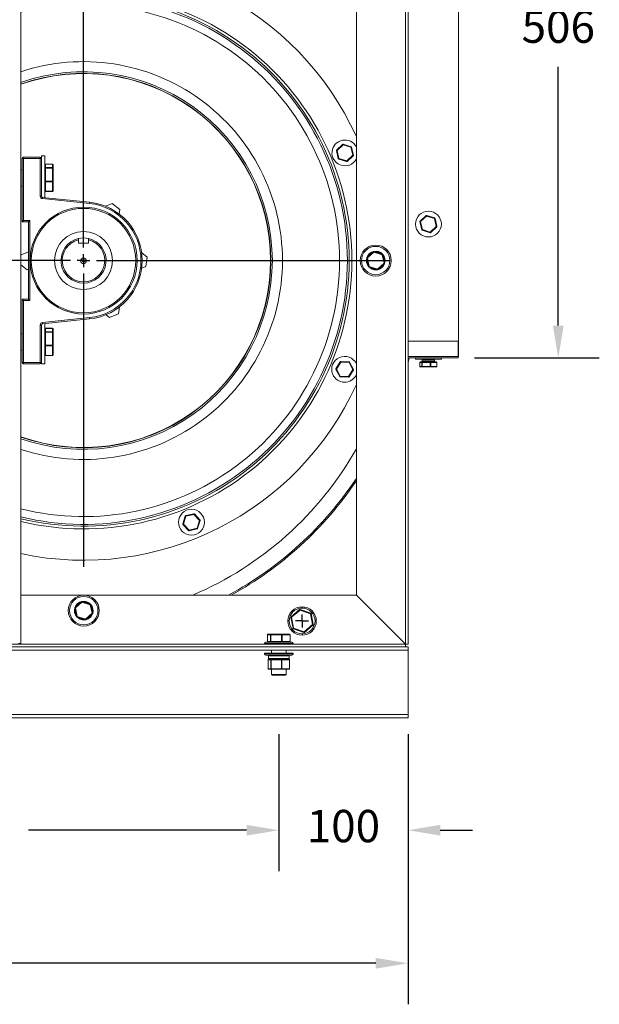
# Model space of a CAD drawing. Units: millimetres. Extents: x -436 to 2010, y -191 to 984.
# Drawn here: x 1562 to 2010, y -190 to 572 of the extents above; entities that cross this region are included whole.
import ezdxf

# ---------------------------------------------------------------- set-up
doc = ezdxf.new("R2010")
doc.units = ezdxf.units.MM
doc.header["$PDSIZE"] = -1
doc.layers.add('SLD-0', color=7, linetype='Continuous')
doc.dimstyles.new('ISO-25', dxfattribs={"dimtxt": 2.5, "dimasz": 2.5, "dimexe": 3.175, "dimexo": 1.27, "dimgap": 1.524, "dimtad": 0, "dimtih": 1, "dimtoh": 1, "dimdec": 0, "dimzin": 1, "dimtxsty": 'Standard', "dimcen": 2.5, "dimadec": 0, "dimazin": 0, "dimtfac": 1, "dimtdec": 0, "dimtmove": 0, "dimatfit": 3, "dimfxl": 1, "dimtzin": 1, "dimarcsym": 0})

# ---------------------------------------------------------------- blocks, each defined once
blk = doc.blocks.new('*D15')
at = {"color": 0, "linetype": 'ByBlock', "lineweight": -2}
for p, q in [((1913.88, 816.58), (2010.46, 816.58)), ((1978.71, 791.58), (1978.71, 591.12)), ((1978.71, 335.18), (1978.71, 535.64)), ((1913.88, 310.18), (2010.46, 310.18))]:
    blk.add_line(p, q, dxfattribs=at)
at = {"color": 0, "linetype": 'ByBlock'}
for points in [[(1978.71, 816.58), (1974.55, 791.58), (1982.88, 791.58)], [(1978.71, 310.18), (1974.55, 335.18), (1982.88, 335.18)]]:
    blk.add_solid(points, dxfattribs=at)
at = {"layer": 'DEFPOINTS', "color": 0, "linetype": 'ByBlock'}
for p in [(1901.18, 816.58), (1901.18, 310.18)]:
    blk.add_point(p, dxfattribs=at)
at = {"color": 0, "linetype": 'ByBlock', "insert": (1978.71, 563.38), "char_height": 25, "attachment_point": 5}
blk.add_mtext('506', dxfattribs=at)
blk = doc.blocks.new('*D16')
at = {"color": 0, "linetype": 'ByBlock', "lineweight": -2}
for p, q in [((692.38, 18.88), (692.38, -190.17)), ((1862.38, 18.88), (1862.38, -190.17)), ((717.38, -158.42), (1226.64, -158.42)), ((1837.38, -158.42), (1328.12, -158.42))]:
    blk.add_line(p, q, dxfattribs=at)
at = {"color": 0, "linetype": 'ByBlock'}
for points in [[(692.38, -158.42), (717.38, -154.25), (717.38, -162.58)], [(1862.38, -158.42), (1837.38, -154.25), (1837.38, -162.58)]]:
    blk.add_solid(points, dxfattribs=at)
at = {"layer": 'DEFPOINTS', "color": 0, "linetype": 'ByBlock'}
for p in [(692.38, 31.58), (1862.38, 31.58)]:
    blk.add_point(p, dxfattribs=at)
at = {"color": 0, "linetype": 'ByBlock', "insert": (1277.38, -158.42), "char_height": 25, "attachment_point": 5}
blk.add_mtext('1170', dxfattribs=at)
blk = doc.blocks.new('*D20')
at = {"color": 0, "linetype": 'ByBlock', "lineweight": -2}
for p, q in [((1277.38, 18.88), (1277.38, -87.17)), ((1762.38, 18.88), (1762.38, -87.17)), ((1302.38, -55.42), (1471.26, -55.42)), ((1737.38, -55.42), (1568.49, -55.42))]:
    blk.add_line(p, q, dxfattribs=at)
at = {"color": 0, "linetype": 'ByBlock'}
for points in [[(1277.38, -55.42), (1302.38, -59.58), (1302.38, -51.25)], [(1762.38, -55.42), (1737.38, -59.58), (1737.38, -51.25)]]:
    blk.add_solid(points, dxfattribs=at)
at = {"layer": 'DEFPOINTS', "color": 0, "linetype": 'ByBlock'}
for p in [(1277.38, 31.58), (1762.38, 31.58)]:
    blk.add_point(p, dxfattribs=at)
at = {"color": 0, "linetype": 'ByBlock', "insert": (1519.88, -55.42), "char_height": 25, "attachment_point": 5}
blk.add_mtext('485', dxfattribs=at)
blk = doc.blocks.new('*D21')
at = {"color": 0, "linetype": 'ByBlock', "lineweight": -2}
for p, q in [((1762.38, 18.88), (1762.38, -87.17)), ((1862.38, 18.88), (1862.38, -87.17)), ((1737.38, -55.42), (1712.38, -55.42)), ((1887.38, -55.42), (1912.38, -55.42))]:
    blk.add_line(p, q, dxfattribs=at)
at = {"color": 0, "linetype": 'ByBlock'}
for points in [[(1762.38, -55.42), (1737.38, -59.58), (1737.38, -51.25)], [(1862.38, -55.42), (1887.38, -59.58), (1887.38, -51.25)]]:
    blk.add_solid(points, dxfattribs=at)
at = {"layer": 'DEFPOINTS', "color": 0, "linetype": 'ByBlock'}
for p in [(1762.38, 31.58), (1862.38, 31.58)]:
    blk.add_point(p, dxfattribs=at)
at = {"color": 0, "linetype": 'ByBlock', "insert": (1812.38, -55.42), "char_height": 25, "attachment_point": 5}
blk.add_mtext('100', dxfattribs=at)
blk = doc.blocks.new('SW_CENTERMARKSYMBOL_1')
at = {"layer": 'SLD-0', "color": 0}
for p, q in [((0, 1), (0, 1.055)), ((-1, 0), (-1.055, 0)), ((0, 0), (-0.5, 0)), ((0, 0), (0, 0.5)), ((0, 0), (0, -0.5)), ((0, 0), (0.5, 0)), ((1, 0), (1.055, 0)), ((0, -1), (0, -1.055))]:
    blk.add_line(p, q, dxfattribs=at)
blk = doc.blocks.new('SW_CENTERMARKSYMBOL_8')
at = {"layer": 'SLD-0', "color": 0}
for p, q in [((0, 1), (0, 23.7)), ((-1, 0), (-23.7, 0)), ((0, 0), (-0.5, 0)), ((0, 0), (0, 0.5)), ((0, 0), (0, -0.5)), ((0, 0), (0.5, 0)), ((1, 0), (23.7, 0)), ((0, -1), (0, -23.7))]:
    blk.add_line(p, q, dxfattribs=at)

msp = doc.modelspace()

# ---------------------------------------------------------------- linework, layer by layer
at = {"color": 7, "linetype": 'Continuous', "lineweight": 15}
for p, q in [((1860.38, 820.58), (1860.38, 88.58)), ((1862.38, 88.58), (1862.38, 820.58)), ((1901.38, 311.18), (1901.38, 815.53)), ((1562.78, 700.08), (1562.78, 89.08)), ((1822.38, 597.64), (1822.38, 126.58)), ((1807.09, 471.13), (1811.75, 475.46)), ((1812.09, 475.09), (1807.44, 470.77)), ((1818.16, 473.23), (1812.09, 475.09)), ((1812.23, 475.57), (1818.3, 473.71)), ((1819.58, 467.04), (1818.16, 473.23)), ((1818.64, 473.34), (1820.06, 467.15)), ((1564.58, 465.58), (1577.58, 465.58)), ((1581.23, 466.58), (1578.58, 466.58)), ((1578.58, 466.58), (1578.58, 464.58)), ((1581.23, 466.58), (1581.23, 442.04)), ((1808.37, 464.47), (1806.95, 470.66)), ((1807.44, 470.77), (1808.86, 464.58)), ((1814.93, 462.71), (1819.58, 467.04)), ((1819.92, 466.67), (1815.27, 462.35)), ((1563.58, 415.58), (1563.58, 464.58)), ((1563.58, 464.58), (1564.66, 464.58)), ((1564.66, 464.58), (1564.66, 416.58)), ((1577.66, 464.58), (1564.66, 464.58)), ((1577.66, 435.48), (1577.66, 464.58)), ((1577.66, 464.58), (1578.58, 464.58)), ((1578.58, 464.58), (1578.58, 435.48)), ((1587.08, 460.12), (1581.73, 460.12)), ((1581.73, 460.1), (1581.73, 457.51)), ((1587.08, 460.1), (1581.73, 460.1)), ((1581.73, 457.51), (1581.73, 457.16)), ((1581.73, 457.51), (1587.08, 457.51)), ((1587.08, 460.12), (1587.08, 460.1)), ((1587.08, 457.51), (1587.08, 460.1)), ((1587.08, 457.51), (1587.08, 457.16)), ((1587.58, 459.62), (1587.58, 457.03)), ((1814.78, 462.24), (1808.71, 464.1)), ((1808.86, 464.58), (1814.93, 462.71)), ((1563.58, 455.93), (1562.78, 455.93)), ((1587.08, 457.16), (1581.73, 457.16)), ((1581.73, 457.16), (1581.73, 447.13)), ((1587.08, 447.13), (1587.08, 457.16)), ((1587.58, 457.03), (1587.58, 446.99)), ((1562.78, 443.23), (1563.58, 443.23)), ((1581.73, 447.13), (1587.08, 447.13)), ((1581.73, 447.13), (1581.73, 446.64)), ((1581.73, 446.64), (1581.73, 439.2)), ((1587.08, 446.64), (1581.73, 446.64)), ((1587.08, 447.13), (1587.08, 446.64)), ((1587.08, 439.2), (1587.08, 446.64)), ((1587.58, 446.99), (1587.58, 439.55)), ((1577.66, 435.48), (1578.58, 435.48)), ((1579.47, 434.49), (1615.83, 430.74)), ((1581.23, 442.04), (1581.23, 434.31)), ((1581.73, 439.2), (1587.08, 439.2)), ((1581.73, 439.05), (1587.08, 439.05)), ((1615.81, 429.75), (1579.45, 433.49)), ((1633.48, 429.64), (1628.36, 427.6)), ((1639.24, 425.1), (1633.48, 429.64)), ((1638.74, 421.66), (1639.24, 425.1)), ((1871.77, 416.06), (1876.42, 420.38)), ((1876.76, 420.01), (1872.11, 415.69)), ((1882.83, 418.15), (1876.76, 420.01)), ((1876.9, 420.49), (1882.97, 418.63)), ((1563.58, 415.58), (1563.58, 415.58)), ((1568.58, 415.58), (1563.58, 415.58)), ((1564.66, 416.58), (1569.66, 416.58)), ((1568.58, 355.58), (1568.58, 415.58)), ((1569.66, 416.58), (1569.66, 354.58)), ((1873.04, 409.39), (1871.62, 415.58)), ((1872.11, 415.69), (1873.53, 409.5)), ((1879.6, 407.63), (1884.25, 411.96)), ((1884.59, 411.59), (1879.94, 407.27)), ((1884.25, 411.96), (1882.83, 418.15)), ((1883.31, 418.26), (1884.73, 412.07)), ((1879.45, 407.16), (1873.38, 409.02)), ((1873.53, 409.5), (1879.6, 407.63)), ((1607.21, 401.56), (1607.21, 399.08)), ((1607.21, 399.08), (1615.15, 399.08)), ((1615.15, 399.08), (1615.15, 401.56)), ((1562.92, 390.12), (1562.78, 389.15)), ((1568.58, 392.38), (1562.92, 390.12)), ((1660.49, 388.29), (1656.16, 391.71)), ((1830.62, 388.04), (1835.64, 392.56)), ((1835.97, 392.19), (1830.95, 387.66)), ((1842.4, 390.11), (1835.97, 392.19)), ((1836.12, 392.66), (1842.55, 390.58)), ((1843.8, 383.5), (1842.4, 390.11)), ((1842.88, 390.21), (1844.29, 383.6)), ((1562.78, 382.15), (1567.62, 378.33)), ((1633.64, 387.96), (1633.51, 387.96)), ((1633.51, 383.2), (1633.64, 383.2)), ((1659.43, 381.04), (1660.49, 388.29)), ((1831.87, 380.95), (1830.46, 387.56)), ((1830.95, 387.66), (1832.36, 381.06)), ((1838.79, 378.98), (1843.8, 383.5)), ((1844.14, 383.13), (1839.12, 378.6)), ((1567.62, 378.33), (1568.58, 378.71)), ((1656.2, 379.75), (1659.43, 381.04)), ((1838.63, 378.5), (1832.21, 380.58)), ((1832.36, 381.06), (1838.79, 378.98)), ((1838.82, 378.48), (1837.66, 378.34)), ((1563.58, 306.58), (1563.58, 355.58)), ((1563.58, 355.58), (1563.58, 355.58)), ((1563.58, 355.58), (1568.58, 355.58)), ((1564.66, 354.58), (1564.66, 306.58)), ((1569.66, 354.58), (1564.66, 354.58)), ((1628.64, 343.67), (1631.37, 341.52)), ((1631.37, 341.52), (1638.18, 344.23)), ((1638.18, 344.23), (1638.98, 349.69)), ((1577.66, 306.58), (1577.66, 335.68)), ((1578.58, 335.68), (1577.66, 335.68)), ((1578.58, 335.68), (1578.58, 306.58)), ((1579.45, 337.67), (1615.81, 341.42)), ((1615.83, 340.42), (1579.47, 336.67)), ((1581.23, 336.85), (1581.23, 315.04)), ((1563.58, 328.93), (1562.78, 328.93)), ((1587.08, 333.12), (1581.73, 333.12)), ((1581.73, 333.1), (1581.73, 330.51)), ((1587.08, 333.1), (1581.73, 333.1)), ((1581.73, 330.51), (1587.08, 330.51)), ((1581.73, 330.51), (1581.73, 330.16)), ((1581.73, 330.16), (1581.73, 320.13)), ((1587.08, 330.16), (1581.73, 330.16)), ((1587.08, 333.12), (1587.08, 333.1)), ((1587.08, 330.51), (1587.08, 333.1)), ((1587.08, 330.51), (1587.08, 330.16)), ((1587.08, 320.13), (1587.08, 330.16)), ((1587.58, 332.62), (1587.58, 330.03)), ((1587.58, 330.03), (1587.58, 319.99)), ((1581.73, 320.13), (1587.08, 320.13)), ((1581.73, 320.13), (1581.73, 319.64)), ((1587.08, 320.13), (1587.08, 319.64)), ((1862.38, 323.18), (1901.18, 323.18)), ((1901.18, 311.18), (1901.18, 323.18)), ((1562.78, 316.23), (1563.58, 316.23)), ((1581.23, 315.04), (1581.23, 305.58)), ((1581.73, 319.64), (1581.73, 312.2)), ((1587.08, 319.64), (1581.73, 319.64)), ((1587.08, 312.2), (1587.08, 319.64)), ((1587.58, 319.99), (1587.58, 312.55)), ((1564.66, 306.58), (1563.58, 306.58)), ((1577.58, 305.58), (1564.58, 305.58)), ((1564.66, 306.58), (1577.66, 306.58)), ((1578.58, 306.58), (1577.66, 306.58)), ((1578.58, 306.58), (1578.58, 305.58)), ((1578.58, 305.58), (1581.23, 305.58)), ((1581.73, 312.2), (1587.08, 312.2)), ((1581.73, 312.05), (1587.08, 312.05)), ((1806.56, 301.86), (1809.94, 307.24)), ((1810.36, 306.97), (1806.99, 301.59)), ((1816.71, 306.74), (1810.36, 306.97)), ((1810.38, 307.47), (1816.73, 307.24)), ((1819.68, 301.13), (1816.71, 306.74)), ((1817.15, 306.98), (1820.12, 301.36)), ((1901.18, 311.18), (1862.38, 311.18)), ((1862.38, 306.66), (1863.18, 310.18)), ((1863.18, 310.18), (1901.18, 310.18)), ((1868.18, 310.18), (1868.18, 309.18)), ((1868.18, 309.18), (1888.18, 309.18)), ((1871.57, 306.68), (1871.57, 303.68)), ((1873.12, 306.68), (1871.59, 306.68)), ((1871.59, 306.68), (1871.59, 303.68)), ((1872.07, 307.18), (1873.6, 307.18)), ((1873.46, 306.68), (1873.12, 306.68)), ((1873.12, 303.68), (1873.12, 306.68)), ((1873.41, 308.68), (1873.41, 307.68)), ((1879.57, 306.68), (1873.46, 306.68)), ((1873.46, 306.68), (1873.46, 303.68)), ((1873.6, 307.18), (1879.7, 307.18)), ((1879.57, 303.68), (1879.57, 306.68)), ((1880.05, 306.68), (1879.57, 306.68)), ((1879.7, 307.18), (1884.28, 307.18)), ((1880.05, 306.68), (1880.05, 303.68)), ((1884.63, 306.68), (1880.05, 306.68)), ((1882.94, 307.68), (1882.94, 308.68)), ((1884.63, 303.68), (1884.63, 306.68)), ((1884.78, 303.68), (1884.78, 306.68)), ((1888.18, 309.18), (1888.18, 310.18)), ((1901.18, 311.18), (1901.18, 310.18)), ((1901.18, 311.18), (1901.38, 311.18)), ((1809.52, 295.74), (1806.55, 301.36)), ((1806.99, 301.59), (1809.96, 295.98)), ((1816.31, 295.75), (1819.68, 301.13)), ((1820.1, 300.86), (1816.73, 295.48)), ((1871.59, 303.68), (1873.12, 303.68)), ((1873.6, 303.18), (1872.07, 303.18)), ((1873.46, 303.68), (1873.12, 303.68)), ((1873.46, 303.68), (1879.57, 303.68)), ((1879.7, 303.18), (1873.6, 303.18)), ((1880.05, 303.68), (1879.57, 303.68)), ((1884.28, 303.18), (1879.7, 303.18)), ((1880.05, 303.68), (1884.63, 303.68)), ((1884.76, 303.68), (1884.78, 303.68)), ((1816.29, 295.25), (1809.94, 295.48)), ((1809.96, 295.98), (1816.31, 295.75)), ((1688.07, 181.74), (1689.94, 187.81)), ((1690.42, 187.66), (1688.55, 181.59)), ((1690.3, 188.15), (1696.49, 189.57)), ((1696.61, 189.08), (1690.42, 187.66)), ((1700.93, 184.43), (1696.61, 189.08)), ((1696.97, 189.42), (1701.3, 184.77)), ((1699.07, 178.36), (1700.93, 184.43)), ((1701.41, 184.28), (1699.54, 178.21)), ((1692.51, 176.6), (1688.19, 181.25)), ((1688.55, 181.59), (1692.88, 176.94)), ((1692.88, 176.94), (1699.07, 178.36)), ((1699.18, 177.87), (1692.99, 176.45)), ((1822.38, 126.58), (1562.78, 126.58)), ((1860.38, 88.58), (1822.38, 126.58)), ((1605.87, 109.95), (1604.46, 116.56)), ((1604.62, 117.04), (1609.64, 121.56)), ((1609.97, 121.19), (1604.95, 116.66)), ((1604.95, 116.66), (1606.36, 110.06)), ((1616.4, 119.11), (1609.97, 121.19)), ((1610.12, 121.66), (1616.55, 119.58)), ((1617.8, 112.5), (1616.4, 119.11)), ((1616.88, 119.21), (1618.29, 112.6)), ((1771.95, 109.81), (1778.46, 115.4)), ((1778.79, 115.02), (1772.28, 109.43)), ((1786.89, 112.18), (1778.79, 115.02)), ((1778.96, 115.49), (1787.06, 112.65)), ((1612.63, 107.5), (1606.21, 109.58)), ((1606.36, 110.06), (1612.79, 107.98)), ((1612.77, 107.47), (1611.66, 107.34)), ((1612.79, 107.98), (1617.8, 112.5)), ((1618.14, 112.13), (1613.12, 107.6)), ((1773.37, 100.89), (1771.78, 109.33)), ((1772.28, 109.43), (1773.86, 100.99)), ((1788.48, 103.74), (1786.89, 112.18)), ((1787.39, 112.27), (1788.97, 103.83)), ((1781.8, 97.67), (1773.7, 100.51)), ((1773.86, 100.99), (1781.97, 98.14)), ((1781.97, 98.14), (1788.48, 103.74)), ((1788.81, 103.36), (1782.29, 97.76)), ((1753.58, 95.93), (1753.58, 90.58)), ((1753.58, 95.93), (1753.6, 95.93)), ((1755.82, 95.93), (1753.6, 95.93)), ((1753.6, 95.93), (1753.6, 90.58)), ((1754.08, 96.43), (1756.3, 96.43)), ((1755.82, 90.58), (1755.82, 95.93)), ((1755.82, 95.93), (1756.17, 95.93)), ((1764.47, 95.93), (1756.17, 95.93)), ((1756.17, 95.93), (1756.17, 90.58)), ((1756.3, 96.43), (1764.6, 96.43)), ((1764.47, 90.58), (1764.47, 95.93)), ((1764.47, 95.93), (1764.95, 95.93)), ((1764.6, 96.43), (1770.67, 96.43)), ((1764.95, 95.93), (1764.95, 90.58)), ((1771.03, 95.93), (1764.95, 95.93)), ((1771.03, 90.58), (1771.03, 95.93)), ((1771.17, 90.58), (1771.17, 95.93)), ((1862.38, 86.58), (692.38, 86.58)), ((1862.38, 83.93), (692.38, 83.93)), ((1860.38, 88.58), (1252.38, 88.58)), ((1252.38, 86.58), (1860.38, 86.58)), ((1562.78, 89.08), (1560.78, 89.08)), ((1751.38, 89.08), (1751.38, 88.58)), ((1752.38, 90.08), (1769.04, 90.08)), ((1753.6, 90.58), (1755.82, 90.58)), ((1755.82, 90.58), (1756.17, 90.58)), ((1756.17, 90.58), (1764.47, 90.58)), ((1756.65, 83.93), (1756.65, 81.58)), ((1764.47, 90.58), (1764.95, 90.58)), ((1764.95, 90.58), (1771.03, 90.58)), ((1768.11, 81.58), (1768.11, 83.93)), ((1769.04, 90.08), (1772.38, 90.08)), ((1773.38, 88.58), (1773.38, 89.08)), ((1860.38, 88.58), (1862.38, 88.58)), ((1860.38, 88.58), (1860.38, 86.58)), ((1862.38, 83.93), (1862.38, 86.58)), ((1862.38, 34.23), (1862.38, 83.93)), ((1751.38, 81.58), (1751.38, 81.08)), ((1773.38, 81.58), (1751.38, 81.58)), ((1772.38, 80.08), (1752.38, 80.08)), ((1754.07, 76.58), (1754.07, 69.64)), ((1756.18, 76.58), (1754.09, 76.58)), ((1754.09, 76.58), (1754.09, 69.64)), ((1754.44, 79.58), (1754.44, 77.58)), ((1754.57, 77.08), (1754.94, 77.08)), ((1756.27, 77.08), (1754.94, 77.08)), ((1756.18, 76.58), (1756.53, 76.58)), ((1756.18, 69.64), (1756.18, 76.58)), ((1756.27, 77.08), (1756.66, 77.08)), ((1764.34, 76.58), (1756.53, 76.58)), ((1756.53, 76.58), (1756.53, 69.64)), ((1756.66, 77.08), (1758.14, 77.08)), ((1762.99, 77.08), (1758.14, 77.08)), ((1762.99, 77.08), (1764.47, 77.08)), ((1764.34, 69.64), (1764.34, 76.58)), ((1764.34, 76.58), (1764.82, 76.58)), ((1764.47, 77.08), (1765.55, 77.08)), ((1770.54, 76.58), (1764.82, 76.58)), ((1764.82, 76.58), (1764.82, 69.64)), ((1769.1, 77.08), (1765.55, 77.08)), ((1769.1, 77.08), (1770.19, 77.08)), ((1770.32, 77.58), (1770.32, 79.58)), ((1770.54, 69.64), (1770.54, 76.58)), ((1770.69, 69.64), (1770.69, 76.58)), ((1773.38, 81.08), (1773.38, 81.58)), ((1754.09, 69.64), (1756.18, 69.64)), ((1756.66, 69.14), (1754.57, 69.14)), ((1756.18, 69.64), (1756.53, 69.64)), ((1756.53, 69.64), (1764.34, 69.64)), ((1756.65, 69.14), (1756.65, 65.18)), ((1764.47, 69.14), (1756.66, 69.14)), ((1764.34, 69.64), (1764.82, 69.64)), ((1770.19, 69.14), (1764.47, 69.14)), ((1764.82, 69.64), (1770.54, 69.64)), ((1768.11, 65.18), (1768.11, 69.14)), ((1767.61, 64.68), (1757.15, 64.68)), ((1862.38, 34.23), (692.38, 34.23)), ((1862.38, 31.58), (692.38, 31.58)), ((1862.38, 34.23), (1862.38, 31.58))]:
    msp.add_line(p, q, dxfattribs=at)
at = {"color": 8, "linetype": 'Continuous', "lineweight": 15}
for p, q in [((1581.73, 460.12), (1581.73, 460.1)), ((1581.73, 439.2), (1581.73, 439.05)), ((1587.08, 439.2), (1587.08, 439.05)), ((1581.73, 333.12), (1581.73, 333.1)), ((1581.73, 312.2), (1581.73, 312.05)), ((1587.08, 312.2), (1587.08, 312.05)), ((1871.59, 306.68), (1871.57, 306.68)), ((1882.94, 308.68), (1873.41, 308.68)), ((1873.41, 307.68), (1882.94, 307.68)), ((1884.78, 306.68), (1884.63, 306.68)), ((1871.59, 303.68), (1871.57, 303.68)), ((1884.78, 303.68), (1884.63, 303.68)), ((1771.03, 95.93), (1771.17, 95.93)), ((1769.7, 89.08), (1751.38, 89.08)), ((1753.58, 90.58), (1753.6, 90.58)), ((1773.38, 89.08), (1769.7, 89.08)), ((1771.03, 90.58), (1771.17, 90.58)), ((1751.38, 81.08), (1773.38, 81.08)), ((1754.07, 76.58), (1754.09, 76.58)), ((1770.32, 79.58), (1754.44, 79.58)), ((1754.44, 77.58), (1770.32, 77.58)), ((1770.54, 76.58), (1770.69, 76.58)), ((1754.07, 69.64), (1754.09, 69.64)), ((1770.54, 69.64), (1770.69, 69.64)), ((1756.65, 65.18), (1768.11, 65.18))]:
    msp.add_line(p, q, dxfattribs=at)
at = {"color": 7, "linetype": 'Continuous', "lineweight": 15, "flags": 128}
for points in [[(1811.75, 475.46), (1811.75, 475.45), (1811.77, 475.43), (1811.8, 475.4), (1811.85, 475.35), (1811.9, 475.3), (1811.96, 475.23), (1812.02, 475.17), (1812.09, 475.09)], [(1812.23, 475.57), (1812.23, 475.56), (1812.22, 475.54), (1812.21, 475.49), (1812.19, 475.43), (1812.17, 475.36), (1812.14, 475.28), (1812.11, 475.19), (1812.09, 475.09)], [(1818.16, 473.23), (1818.19, 473.32), (1818.21, 473.41), (1818.24, 473.49), (1818.26, 473.57), (1818.28, 473.63), (1818.29, 473.67), (1818.3, 473.7), (1818.3, 473.71)], [(1818.16, 473.23), (1818.25, 473.25), (1818.34, 473.27), (1818.43, 473.29), (1818.5, 473.31), (1818.56, 473.32), (1818.61, 473.33), (1818.63, 473.34), (1818.64, 473.34)], [(1806.95, 470.66), (1806.96, 470.66), (1806.99, 470.67), (1807.03, 470.68), (1807.09, 470.69), (1807.16, 470.71), (1807.25, 470.73), (1807.34, 470.75), (1807.44, 470.77)], [(1807.09, 471.13), (1807.1, 471.13), (1807.12, 471.11), (1807.15, 471.07), (1807.19, 471.03), (1807.25, 470.97), (1807.31, 470.91), (1807.37, 470.84), (1807.44, 470.77)], [(1819.58, 467.04), (1819.67, 467.06), (1819.76, 467.08), (1819.85, 467.1), (1819.92, 467.12), (1819.98, 467.13), (1820.03, 467.14), (1820.06, 467.15), (1820.06, 467.15)], [(1819.58, 467.04), (1819.64, 466.97), (1819.71, 466.9), (1819.77, 466.84), (1819.82, 466.78), (1819.86, 466.73), (1819.89, 466.7), (1819.91, 466.68), (1819.92, 466.67)], [(1808.37, 464.47), (1808.38, 464.47), (1808.41, 464.48), (1808.45, 464.49), (1808.51, 464.5), (1808.59, 464.52), (1808.67, 464.54), (1808.76, 464.56), (1808.86, 464.58)], [(1808.71, 464.1), (1808.71, 464.11), (1808.72, 464.14), (1808.73, 464.18), (1808.75, 464.24), (1808.77, 464.31), (1808.8, 464.4), (1808.83, 464.49), (1808.86, 464.58)], [(1814.93, 462.71), (1814.9, 462.62), (1814.87, 462.53), (1814.85, 462.45), (1814.82, 462.38), (1814.8, 462.32), (1814.79, 462.27), (1814.78, 462.25), (1814.78, 462.24)], [(1814.93, 462.71), (1814.99, 462.64), (1815.06, 462.57), (1815.12, 462.51), (1815.17, 462.45), (1815.21, 462.41), (1815.24, 462.38), (1815.26, 462.35), (1815.27, 462.35)], [(1876.42, 420.38), (1876.42, 420.37), (1876.44, 420.35), (1876.47, 420.32), (1876.52, 420.27), (1876.57, 420.22), (1876.63, 420.15), (1876.69, 420.09), (1876.76, 420.01)], [(1876.9, 420.49), (1876.9, 420.48), (1876.89, 420.46), (1876.88, 420.41), (1876.86, 420.35), (1876.84, 420.28), (1876.81, 420.2), (1876.78, 420.11), (1876.76, 420.01)], [(1871.62, 415.58), (1871.63, 415.58), (1871.66, 415.59), (1871.7, 415.6), (1871.76, 415.61), (1871.83, 415.63), (1871.92, 415.65), (1872.01, 415.67), (1872.11, 415.69)], [(1871.77, 416.06), (1871.77, 416.05), (1871.79, 416.03), (1871.82, 415.99), (1871.86, 415.95), (1871.92, 415.89), (1871.98, 415.83), (1872.04, 415.76), (1872.11, 415.69)], [(1882.83, 418.15), (1882.86, 418.24), (1882.88, 418.33), (1882.91, 418.42), (1882.93, 418.49), (1882.95, 418.55), (1882.96, 418.59), (1882.97, 418.62), (1882.97, 418.63)], [(1882.83, 418.15), (1882.92, 418.17), (1883.01, 418.19), (1883.1, 418.21), (1883.17, 418.23), (1883.23, 418.24), (1883.28, 418.25), (1883.31, 418.26), (1883.31, 418.26)], [(1884.25, 411.96), (1884.34, 411.98), (1884.43, 412), (1884.52, 412.02), (1884.59, 412.04), (1884.65, 412.05), (1884.7, 412.06), (1884.73, 412.07), (1884.73, 412.07)], [(1884.25, 411.96), (1884.31, 411.89), (1884.38, 411.82), (1884.44, 411.76), (1884.49, 411.7), (1884.53, 411.66), (1884.56, 411.62), (1884.58, 411.6), (1884.59, 411.59)], [(1873.04, 409.39), (1873.05, 409.39), (1873.08, 409.4), (1873.12, 409.41), (1873.18, 409.42), (1873.26, 409.44), (1873.34, 409.46), (1873.43, 409.48), (1873.53, 409.5)], [(1873.38, 409.02), (1873.38, 409.03), (1873.39, 409.06), (1873.4, 409.1), (1873.42, 409.16), (1873.44, 409.23), (1873.47, 409.32), (1873.5, 409.41), (1873.53, 409.5)], [(1879.6, 407.63), (1879.57, 407.54), (1879.54, 407.45), (1879.52, 407.37), (1879.49, 407.3), (1879.48, 407.24), (1879.46, 407.19), (1879.45, 407.17), (1879.45, 407.16)], [(1879.6, 407.63), (1879.66, 407.56), (1879.73, 407.49), (1879.79, 407.43), (1879.84, 407.38), (1879.88, 407.33), (1879.91, 407.3), (1879.93, 407.28), (1879.94, 407.27)], [(1835.97, 392.19), (1835.9, 392.26), (1835.84, 392.33), (1835.78, 392.39), (1835.73, 392.45), (1835.69, 392.5), (1835.66, 392.53), (1835.64, 392.55), (1835.64, 392.56)], [(1835.97, 392.19), (1836, 392.28), (1836.03, 392.37), (1836.06, 392.45), (1836.08, 392.52), (1836.1, 392.58), (1836.11, 392.63), (1836.12, 392.65), (1836.12, 392.66)], [(1842.4, 390.11), (1842.43, 390.2), (1842.45, 390.29), (1842.48, 390.37), (1842.5, 390.44), (1842.52, 390.5), (1842.54, 390.54), (1842.55, 390.57), (1842.55, 390.58)], [(1842.4, 390.11), (1842.49, 390.13), (1842.58, 390.15), (1842.67, 390.16), (1842.74, 390.18), (1842.8, 390.19), (1842.85, 390.2), (1842.88, 390.21), (1842.88, 390.21)], [(1830.95, 387.66), (1830.86, 387.64), (1830.77, 387.62), (1830.68, 387.61), (1830.61, 387.59), (1830.55, 387.58), (1830.5, 387.57), (1830.47, 387.56), (1830.46, 387.56)], [(1830.95, 387.66), (1830.89, 387.74), (1830.83, 387.81), (1830.77, 387.87), (1830.72, 387.93), (1830.67, 387.97), (1830.64, 388.01), (1830.62, 388.03), (1830.62, 388.04)], [(1844.29, 383.6), (1844.28, 383.6), (1844.26, 383.6), (1844.21, 383.59), (1844.15, 383.57), (1844.08, 383.56), (1843.99, 383.54), (1843.9, 383.52), (1843.8, 383.5)], [(1844.14, 383.13), (1844.13, 383.13), (1844.11, 383.16), (1844.08, 383.19), (1844.04, 383.24), (1843.99, 383.29), (1843.93, 383.36), (1843.87, 383.43), (1843.8, 383.5)], [(1831.87, 380.95), (1831.88, 380.96), (1831.91, 380.96), (1831.96, 380.97), (1832.02, 380.98), (1832.09, 381), (1832.18, 381.02), (1832.27, 381.04), (1832.36, 381.06)], [(1832.21, 380.58), (1832.21, 380.59), (1832.22, 380.62), (1832.23, 380.66), (1832.25, 380.72), (1832.28, 380.79), (1832.3, 380.88), (1832.33, 380.97), (1832.36, 381.06)], [(1838.63, 378.5), (1838.64, 378.51), (1838.65, 378.54), (1838.66, 378.58), (1838.68, 378.64), (1838.7, 378.71), (1838.73, 378.79), (1838.76, 378.88), (1838.79, 378.98)], [(1839.12, 378.6), (1839.12, 378.61), (1839.1, 378.63), (1839.07, 378.67), (1839.02, 378.71), (1838.97, 378.77), (1838.92, 378.83), (1838.85, 378.9), (1838.79, 378.98)], [(1809.94, 307.24), (1809.94, 307.23), (1809.97, 307.22), (1810.01, 307.19), (1810.06, 307.16), (1810.13, 307.12), (1810.2, 307.07), (1810.28, 307.02), (1810.36, 306.97)], [(1810.38, 307.47), (1810.38, 307.46), (1810.38, 307.43), (1810.38, 307.39), (1810.37, 307.32), (1810.37, 307.25), (1810.37, 307.16), (1810.36, 307.07), (1810.36, 306.97)], [(1816.73, 307.24), (1816.72, 307.23), (1816.72, 307.2), (1816.72, 307.16), (1816.72, 307.09), (1816.72, 307.02), (1816.71, 306.93), (1816.71, 306.84), (1816.71, 306.74)], [(1817.15, 306.98), (1817.14, 306.97), (1817.12, 306.96), (1817.07, 306.94), (1817.02, 306.91), (1816.95, 306.87), (1816.88, 306.83), (1816.79, 306.79), (1816.71, 306.74)], [(1873.46, 306.68), (1873.47, 306.78), (1873.47, 306.87), (1873.49, 306.96), (1873.5, 307.04), (1873.52, 307.1), (1873.55, 307.14), (1873.57, 307.17), (1873.6, 307.18)], [(1879.7, 307.18), (1879.68, 307.17), (1879.65, 307.14), (1879.63, 307.1), (1879.61, 307.04), (1879.59, 306.96), (1879.58, 306.87), (1879.57, 306.78), (1879.57, 306.68)], [(1806.55, 301.36), (1806.55, 301.36), (1806.58, 301.37), (1806.62, 301.39), (1806.68, 301.42), (1806.74, 301.46), (1806.82, 301.5), (1806.9, 301.54), (1806.99, 301.59)], [(1806.56, 301.86), (1806.57, 301.85), (1806.6, 301.83), (1806.64, 301.81), (1806.69, 301.78), (1806.75, 301.74), (1806.83, 301.69), (1806.91, 301.64), (1806.99, 301.59)], [(1819.68, 301.13), (1819.77, 301.18), (1819.85, 301.22), (1819.93, 301.26), (1819.99, 301.3), (1820.05, 301.32), (1820.09, 301.35), (1820.11, 301.36), (1820.12, 301.36)], [(1819.68, 301.13), (1819.76, 301.08), (1819.84, 301.03), (1819.92, 300.98), (1819.98, 300.94), (1820.03, 300.91), (1820.07, 300.88), (1820.1, 300.87), (1820.1, 300.86)], [(1873.46, 303.68), (1873.47, 303.58), (1873.47, 303.49), (1873.49, 303.4), (1873.5, 303.33), (1873.52, 303.27), (1873.55, 303.22), (1873.57, 303.19), (1873.6, 303.18)], [(1879.7, 303.18), (1879.68, 303.19), (1879.65, 303.22), (1879.63, 303.27), (1879.61, 303.33), (1879.59, 303.4), (1879.58, 303.49), (1879.57, 303.58), (1879.57, 303.68)], [(1809.96, 295.98), (1809.88, 295.93), (1809.79, 295.89), (1809.72, 295.85), (1809.65, 295.81), (1809.59, 295.78), (1809.55, 295.76), (1809.53, 295.75), (1809.52, 295.74)], [(1809.96, 295.98), (1809.96, 295.88), (1809.96, 295.79), (1809.95, 295.7), (1809.95, 295.62), (1809.95, 295.56), (1809.95, 295.52), (1809.94, 295.49), (1809.94, 295.48)], [(1816.31, 295.75), (1816.31, 295.65), (1816.3, 295.56), (1816.3, 295.47), (1816.3, 295.39), (1816.29, 295.33), (1816.29, 295.29), (1816.29, 295.26), (1816.29, 295.25)], [(1816.31, 295.75), (1816.39, 295.7), (1816.47, 295.65), (1816.54, 295.6), (1816.61, 295.56), (1816.66, 295.53), (1816.7, 295.5), (1816.72, 295.49), (1816.73, 295.48)], [(1689.94, 187.81), (1689.95, 187.8), (1689.97, 187.8), (1690.02, 187.78), (1690.08, 187.76), (1690.15, 187.74), (1690.23, 187.72), (1690.32, 187.69), (1690.42, 187.66)], [(1690.3, 188.15), (1690.31, 188.14), (1690.31, 188.11), (1690.32, 188.06), (1690.34, 188), (1690.35, 187.93), (1690.37, 187.85), (1690.39, 187.75), (1690.42, 187.66)], [(1696.49, 189.57), (1696.5, 189.56), (1696.5, 189.53), (1696.51, 189.49), (1696.53, 189.42), (1696.54, 189.35), (1696.56, 189.27), (1696.58, 189.18), (1696.61, 189.08)], [(1696.97, 189.42), (1696.97, 189.41), (1696.94, 189.39), (1696.91, 189.36), (1696.87, 189.32), (1696.81, 189.27), (1696.75, 189.21), (1696.68, 189.15), (1696.61, 189.08)], [(1701.3, 184.77), (1701.29, 184.76), (1701.27, 184.74), (1701.24, 184.71), (1701.19, 184.67), (1701.13, 184.62), (1701.07, 184.56), (1701, 184.5), (1700.93, 184.43)], [(1701.41, 184.28), (1701.4, 184.29), (1701.37, 184.29), (1701.33, 184.31), (1701.27, 184.33), (1701.2, 184.35), (1701.11, 184.37), (1701.02, 184.4), (1700.93, 184.43)], [(1688.55, 181.59), (1688.46, 181.62), (1688.37, 181.65), (1688.29, 181.67), (1688.21, 181.69), (1688.15, 181.71), (1688.11, 181.72), (1688.08, 181.73), (1688.07, 181.74)], [(1688.55, 181.59), (1688.48, 181.52), (1688.41, 181.46), (1688.35, 181.4), (1688.29, 181.35), (1688.25, 181.31), (1688.21, 181.27), (1688.19, 181.25), (1688.19, 181.25)], [(1692.88, 176.94), (1692.81, 176.87), (1692.74, 176.81), (1692.67, 176.75), (1692.62, 176.7), (1692.57, 176.66), (1692.54, 176.62), (1692.52, 176.6), (1692.51, 176.6)], [(1692.88, 176.94), (1692.9, 176.84), (1692.92, 176.75), (1692.94, 176.67), (1692.96, 176.59), (1692.97, 176.53), (1692.98, 176.49), (1692.99, 176.46), (1692.99, 176.45)], [(1699.07, 178.36), (1699.09, 178.26), (1699.11, 178.17), (1699.13, 178.09), (1699.15, 178.01), (1699.16, 177.95), (1699.17, 177.91), (1699.18, 177.88), (1699.18, 177.87)], [(1699.07, 178.36), (1699.16, 178.33), (1699.25, 178.3), (1699.33, 178.28), (1699.4, 178.26), (1699.46, 178.24), (1699.51, 178.22), (1699.54, 178.21), (1699.54, 178.21)], [(1604.95, 116.66), (1604.86, 116.64), (1604.77, 116.62), (1604.68, 116.61), (1604.61, 116.59), (1604.55, 116.58), (1604.5, 116.57), (1604.47, 116.56), (1604.46, 116.56)], [(1604.95, 116.66), (1604.89, 116.74), (1604.83, 116.81), (1604.77, 116.87), (1604.72, 116.93), (1604.67, 116.97), (1604.64, 117.01), (1604.62, 117.03), (1604.62, 117.04)], [(1609.97, 121.19), (1609.9, 121.26), (1609.84, 121.33), (1609.78, 121.39), (1609.73, 121.45), (1609.69, 121.5), (1609.66, 121.53), (1609.64, 121.55), (1609.64, 121.56)], [(1609.97, 121.19), (1610, 121.28), (1610.03, 121.37), (1610.06, 121.45), (1610.08, 121.52), (1610.1, 121.58), (1610.11, 121.63), (1610.12, 121.65), (1610.12, 121.66)], [(1616.4, 119.11), (1616.43, 119.2), (1616.45, 119.29), (1616.48, 119.37), (1616.5, 119.44), (1616.52, 119.5), (1616.54, 119.54), (1616.55, 119.57), (1616.55, 119.58)], [(1616.4, 119.11), (1616.49, 119.13), (1616.58, 119.15), (1616.67, 119.16), (1616.74, 119.18), (1616.8, 119.19), (1616.85, 119.2), (1616.88, 119.21), (1616.88, 119.21)], [(1778.79, 115.02), (1778.73, 115.1), (1778.67, 115.17), (1778.61, 115.23), (1778.56, 115.29), (1778.52, 115.34), (1778.49, 115.37), (1778.47, 115.39), (1778.46, 115.4)], [(1778.79, 115.02), (1778.82, 115.11), (1778.85, 115.2), (1778.88, 115.28), (1778.91, 115.36), (1778.93, 115.41), (1778.94, 115.46), (1778.95, 115.48), (1778.96, 115.49)], [(1605.87, 109.95), (1605.88, 109.96), (1605.91, 109.96), (1605.96, 109.97), (1606.02, 109.98), (1606.09, 110), (1606.18, 110.02), (1606.27, 110.04), (1606.36, 110.06)], [(1606.21, 109.58), (1606.21, 109.59), (1606.22, 109.62), (1606.23, 109.66), (1606.25, 109.72), (1606.28, 109.79), (1606.3, 109.88), (1606.33, 109.97), (1606.36, 110.06)], [(1612.63, 107.5), (1612.64, 107.51), (1612.65, 107.54), (1612.66, 107.58), (1612.68, 107.64), (1612.7, 107.71), (1612.73, 107.79), (1612.76, 107.88), (1612.79, 107.98)], [(1613.12, 107.6), (1613.12, 107.61), (1613.1, 107.63), (1613.07, 107.67), (1613.02, 107.71), (1612.97, 107.77), (1612.92, 107.83), (1612.85, 107.9), (1612.79, 107.98)], [(1618.29, 112.6), (1618.28, 112.6), (1618.26, 112.6), (1618.21, 112.59), (1618.15, 112.57), (1618.08, 112.56), (1617.99, 112.54), (1617.9, 112.52), (1617.8, 112.5)], [(1618.14, 112.13), (1618.13, 112.13), (1618.11, 112.16), (1618.08, 112.19), (1618.04, 112.24), (1617.99, 112.29), (1617.93, 112.36), (1617.87, 112.43), (1617.8, 112.5)], [(1771.78, 109.33), (1771.79, 109.34), (1771.82, 109.34), (1771.87, 109.35), (1771.93, 109.36), (1772, 109.37), (1772.09, 109.39), (1772.18, 109.41), (1772.28, 109.43)], [(1771.95, 109.81), (1771.96, 109.8), (1771.97, 109.78), (1772, 109.74), (1772.05, 109.69), (1772.09, 109.64), (1772.15, 109.57), (1772.21, 109.5), (1772.28, 109.43)], [(1786.89, 112.18), (1786.93, 112.27), (1786.96, 112.36), (1786.99, 112.44), (1787.01, 112.51), (1787.03, 112.57), (1787.05, 112.61), (1787.06, 112.64), (1787.06, 112.65)], [(1786.89, 112.18), (1786.99, 112.2), (1787.08, 112.21), (1787.17, 112.23), (1787.24, 112.24), (1787.3, 112.25), (1787.35, 112.26), (1787.38, 112.27), (1787.39, 112.27)], [(1773.37, 100.89), (1773.38, 100.9), (1773.41, 100.9), (1773.46, 100.91), (1773.52, 100.92), (1773.59, 100.93), (1773.68, 100.95), (1773.77, 100.97), (1773.86, 100.99)], [(1773.7, 100.51), (1773.7, 100.52), (1773.71, 100.55), (1773.73, 100.59), (1773.75, 100.65), (1773.77, 100.72), (1773.8, 100.81), (1773.83, 100.89), (1773.86, 100.99)], [(1788.48, 103.74), (1788.58, 103.76), (1788.67, 103.77), (1788.76, 103.79), (1788.83, 103.8), (1788.89, 103.81), (1788.94, 103.82), (1788.96, 103.83), (1788.97, 103.83)], [(1788.48, 103.74), (1788.55, 103.66), (1788.61, 103.59), (1788.66, 103.53), (1788.71, 103.47), (1788.75, 103.42), (1788.78, 103.39), (1788.8, 103.37), (1788.81, 103.36)], [(1781.8, 97.67), (1781.81, 97.68), (1781.81, 97.71), (1781.83, 97.75), (1781.85, 97.81), (1781.88, 97.88), (1781.9, 97.96), (1781.94, 98.05), (1781.97, 98.14)], [(1782.29, 97.76), (1782.29, 97.77), (1782.27, 97.79), (1782.24, 97.83), (1782.2, 97.87), (1782.15, 97.93), (1782.09, 98), (1782.03, 98.07), (1781.97, 98.14)]]:
    msp.add_lwpolyline(points, dxfattribs=at)
at = {"color": 7, "linetype": 'Continuous', "lineweight": 15}
for centre, radius in [((1611.26, 385.58), 41.4), ((1611.18, 385.58), 40.4), ((1878.18, 413.82), 10), ((1611.18, 385.58), 22.46), ((1837.38, 385.58), 12), ((1837.38, 385.58), 11), ((1611.18, 385.34), 2.25), ((1611.18, 385.34), 1.13), ((1694.74, 183.01), 10), ((1611.38, 114.58), 12), ((1611.38, 114.58), 11), ((1780.38, 106.58), 11), ((1780.38, 106.58), 10)]:
    msp.add_circle(centre, radius, dxfattribs=at)
for centre, radius, start, end in [((1611.18, 385.58), 232, 24.44554, 102.04094), ((1611.18, 385.58), 198.21, 0, 104.13306), ((1611.18, 385.58), 153.98, 0, 108.31964), ((1611.18, 385.58), 144.95, 0, 109.50514), ((1611.18, 385.58), 144.75, 0, 109.53322), ((1813.51, 468.9), 10, 27.46725, 247.98929), ((1812.09, 475.09), 0.5, 72.92408, 132.92408), ((1818.16, 473.23), 0.5, 12.92408, 72.92408), ((1564.58, 464.58), 1, 90, 180), ((1561.49, 464.83), 3.18, 355.52057, 13.67108), ((1574.49, 464.83), 3.18, 355.52057, 13.67108), ((1577.58, 464.58), 1, 0, 90), ((1807.44, 470.77), 0.5, 132.92408, 192.92408), ((1819.58, 467.04), 0.5, 312.92408, 12.92408), ((1581.73, 459.62), 0.5, 90, 180), ((1581.72, 459.61), 0.492, 89.10413, 179.07284), ((1581.72, 457.02), 0.492, 89.10276, 179.07422), ((1587.08, 459.61), 0.492, 0.92673, 90.89608), ((1587.08, 457.02), 0.492, 0.92535, 90.89746), ((1808.86, 464.58), 0.5, 192.92408, 252.92408), ((1813.51, 468.9), 10, 247.98929, 332.53275), ((1814.93, 462.71), 0.5, 252.92408, 312.92408), ((1581.61, 456.6), 0.577, 78.4058, 131.73785), ((1587.19, 456.6), 0.577, 48.26172, 101.59452), ((1581.61, 446.56), 0.577, 78.4069, 131.73675), ((1581.66, 447.09), 0.446, 191.82457, 278.23873), ((1587.19, 446.56), 0.577, 48.26281, 101.59343), ((1587.14, 447.09), 0.446, 261.76099, 348.17591), ((1579.66, 435.48), 2, 180, 264.11621), ((1579.58, 435.48), 1, 180, 264.11621), ((1576.34, 434.06), 3.16, 349.67185, 7.77944), ((1581.73, 439.55), 0.5, 180, 270), ((1581.66, 439.64), 0.446, 191.82413, 278.23975), ((1587.08, 439.55), 0.5, 270, 0), ((1587.14, 439.64), 0.446, 261.75997, 348.17635), ((1612.7, 430.31), 3.16, 349.67229, 7.7791), ((1611.26, 385.58), 44.4, 275.88379, 84.11621), ((1611.18, 385.58), 45.4, 275.88379, 84.11621), ((1876.76, 420.01), 0.5, 72.92408, 132.92408), ((1872.11, 415.69), 0.5, 132.92408, 192.92408), ((1882.83, 418.15), 0.5, 12.92408, 72.92408), ((1884.25, 411.96), 0.5, 312.92408, 12.92408), ((1873.53, 409.5), 0.5, 192.92408, 252.92408), ((1879.6, 407.63), 0.5, 252.92408, 312.92408), ((1611.18, 385.58), 17.46, 103.13656, 76.86344), ((1611.18, 385.58), 16.46, 103.95019, 76.04981), ((1611.18, 385.58), 17.46, 76.86344, 103.13656), ((1837.38, 385.58), 7.25, 102.61748, 161.46272), ((1835.97, 392.19), 0.5, 72.0401, 132.0401), ((1837.38, 385.58), 7.25, 42.61748, 101.46272), ((1842.4, 390.11), 0.5, 12.0401, 72.0401), ((1837.38, 385.58), 7.25, 342.61748, 41.46272), ((1611.18, 385.58), 198.21, 255.86694, 0), ((1611.18, 385.58), 153.98, 251.68036, 0), ((1611.18, 385.58), 144.95, 250.49486, 0), ((1611.18, 385.58), 144.75, 250.46678, 0), ((1837.38, 385.58), 7.25, 162.61748, 221.46272), ((1830.95, 387.66), 0.5, 132.0401, 192.0401), ((1837.38, 385.58), 7.25, 282.61748, 341.46272), ((1843.8, 383.5), 0.5, 312.0401, 12.0401), ((1832.36, 381.06), 0.5, 192.0401, 252.0401), ((1837.38, 385.58), 7.25, 222.61748, 272.19828), ((1838.79, 378.98), 0.5, 252.0401, 312.0401), ((1579.66, 335.68), 2, 95.88379, 180), ((1579.58, 335.68), 1, 95.88379, 180), ((1576.34, 337.1), 3.16, 352.22056, 10.32815), ((1612.7, 340.85), 3.16, 352.2209, 10.32771), ((1581.73, 332.62), 0.5, 90, 180), ((1581.72, 332.61), 0.492, 89.10276, 179.07422), ((1581.72, 330.02), 0.492, 89.1032, 179.07378), ((1581.61, 329.6), 0.577, 78.4069, 131.73675), ((1587.08, 332.61), 0.492, 0.92535, 90.89746), ((1587.08, 330.02), 0.492, 0.92579, 90.89702), ((1587.19, 329.6), 0.577, 48.26281, 101.59343), ((1581.61, 319.56), 0.577, 78.40868, 131.73497), ((1587.19, 319.56), 0.577, 48.2646, 101.59164), ((1581.66, 320.09), 0.446, 191.82298, 278.24032), ((1581.73, 312.55), 0.5, 180, 270), ((1581.66, 312.64), 0.446, 191.82457, 278.23873), ((1587.14, 320.09), 0.446, 261.7594, 348.1775), ((1587.08, 312.55), 0.5, 270, 0), ((1587.14, 312.64), 0.446, 261.76099, 348.17591), ((1564.58, 306.58), 1, 180, 270), ((1561.49, 306.33), 3.18, 346.32892, 4.47943), ((1574.49, 306.33), 3.18, 346.32892, 4.47943), ((1577.58, 306.58), 1, 270, 0), ((1813.33, 301.36), 10, 25.25184, 202.98929), ((1810.36, 306.97), 0.5, 87.92408, 147.92408), ((1816.71, 306.74), 0.5, 27.92408, 87.92408), ((1872.07, 306.68), 0.5, 90, 180), ((1872.08, 306.69), 0.493, 90.8637, 180.84579), ((1873.61, 306.69), 0.493, 90.8671, 180.83888), ((1873.91, 308.68), 0.5, 90, 180), ((1873.91, 307.68), 0.5, 180, 270), ((1879.61, 306.75), 0.445, 351.62023, 77.8715), ((1882.44, 308.68), 0.5, 0, 90), ((1882.44, 307.68), 0.5, 270, 0), ((1884.28, 306.68), 0.5, 0, 90), ((1884.19, 306.75), 0.445, 351.62274, 77.86899), ((1813.33, 301.36), 10, 202.98929, 334.74816), ((1806.99, 301.59), 0.5, 147.92408, 207.92408), ((1819.68, 301.13), 0.5, 327.92408, 27.92408), ((1872.07, 303.68), 0.5, 180, 270), ((1872.08, 303.67), 0.493, 179.15543, 269.13507), ((1873.61, 303.67), 0.493, 179.16234, 269.13168), ((1879.61, 303.62), 0.445, 282.12981, 8.37846), ((1884.19, 303.62), 0.445, 282.13232, 8.37595), ((1884.27, 303.67), 0.493, 270.86637, 0.84312), ((1809.96, 295.98), 0.5, 207.92408, 267.92408), ((1816.31, 295.75), 0.5, 267.92408, 327.92408), ((1611.18, 385.58), 232, 257.95906, 335.55446), ((1591.68, 370.38), 265.1, 293.1246, 330.4873), ((1591.68, 370.38), 277.1, 298.37853, 326.36261), ((1591.68, 370.38), 278.1, 298.75759, 326.0542), ((1690.42, 187.66), 0.5, 102.92408, 162.92408), ((1696.61, 189.08), 0.5, 42.92408, 102.92408), ((1700.93, 184.43), 0.5, 342.92408, 42.92408), ((1688.55, 181.59), 0.5, 162.92408, 222.92408), ((1692.88, 176.94), 0.5, 222.92408, 282.92408), ((1699.07, 178.36), 0.5, 282.92408, 342.92408), ((1611.38, 114.58), 7.25, 162.61748, 221.05995), ((1604.95, 116.66), 0.5, 132.0401, 192.0401), ((1611.38, 114.58), 7.25, 102.61748, 161.05995), ((1609.97, 121.19), 0.5, 72.0401, 132.0401), ((1611.38, 114.58), 7.25, 42.61748, 101.05995), ((1616.4, 119.11), 0.5, 12.0401, 72.0401), ((1611.38, 114.58), 7.25, 342.61748, 41.05995), ((1778.79, 115.02), 0.5, 70.65879, 130.65879), ((1606.36, 110.06), 0.5, 192.0401, 252.0401), ((1611.38, 114.58), 7.25, 222.61748, 272.19828), ((1612.79, 107.98), 0.5, 252.0401, 312.0401), ((1611.38, 114.58), 7.25, 282.61748, 341.05995), ((1617.8, 112.5), 0.5, 312.0401, 12.0401), ((1772.28, 109.43), 0.5, 130.65879, 190.65879), ((1786.89, 112.18), 0.5, 10.65879, 70.65879), ((1773.86, 100.99), 0.5, 190.65879, 250.65879), ((1788.48, 103.74), 0.5, 310.65879, 10.65879), ((1754.09, 95.94), 0.492, 91.00904, 180.97103), ((1756.31, 95.94), 0.492, 91.00904, 180.97103), ((1756.75, 96.05), 0.591, 139.56497, 191.37631), ((1765.05, 96.05), 0.591, 139.56066, 191.37742), ((1764.51, 95.99), 0.446, 351.94685, 78.56312), ((1770.67, 95.93), 0.5, 0, 90), ((1770.59, 95.99), 0.446, 351.94369, 78.56628), ((1781.97, 98.14), 0.5, 250.65879, 310.65879), ((1752.38, 89.08), 1, 90, 180), ((1754.08, 90.58), 0.5, 180, 270), ((1754.09, 90.57), 0.492, 179.0256, 268.99092), ((1756.31, 90.57), 0.492, 179.0256, 268.99092), ((1756.75, 90.47), 0.591, 168.62231, 220.43475), ((1765.05, 90.47), 0.591, 168.6212, 220.43906), ((1764.51, 90.52), 0.446, 281.43716, 8.05609), ((1770.67, 90.58), 0.5, 270, 0), ((1770.59, 90.52), 0.446, 281.43401, 8.05924), ((1772.38, 89.08), 1, 0, 90), ((1752.38, 81.08), 1, 180, 270), ((1754.57, 76.58), 0.5, 90, 180), ((1754.58, 76.59), 0.492, 91.00728, 180.97279), ((1754.94, 79.58), 0.5, 90, 180), ((1754.94, 77.58), 0.5, 180, 270), ((1756.67, 76.59), 0.492, 91.00556, 180.97451), ((1757.11, 76.7), 0.591, 139.56066, 191.37742), ((1764.92, 76.7), 0.591, 139.56066, 191.37742), ((1764.38, 76.64), 0.446, 351.94279, 78.5649), ((1769.82, 79.58), 0.5, 0, 90), ((1769.82, 77.58), 0.5, 270, 0), ((1770.1, 76.64), 0.446, 351.94279, 78.5649), ((1770.18, 76.59), 0.492, 359.02721, 88.99272), ((1772.38, 81.08), 1, 270, 0), ((1754.57, 69.64), 0.5, 180, 270), ((1754.58, 69.64), 0.492, 179.02721, 268.99272), ((1756.67, 69.64), 0.492, 179.02549, 268.99444), ((1757.11, 69.53), 0.591, 168.62258, 220.43934), ((1764.92, 69.53), 0.591, 168.62258, 220.43934), ((1764.38, 69.58), 0.446, 281.4351, 8.05721), ((1770.19, 69.64), 0.5, 270, 0), ((1770.1, 69.58), 0.446, 281.4351, 8.05721), ((1757.15, 65.18), 0.5, 180, 270), ((1767.61, 65.18), 0.5, 270, 0)]:
    msp.add_arc(centre, radius, start, end, dxfattribs=at)
at = {"color": 8, "linetype": 'Continuous', "lineweight": 15}
for centre, radius, start, end in [((1611.18, 385.58), 207.75, 0, 103.4716), ((1611.18, 385.58), 205.62, 0, 103.61386), ((1611.18, 385.58), 204.26, 0, 103.70611), ((1611.18, 385.58), 146.17, 0, 109.3363), ((1837.38, 385.58), 6.75, 112.21643, 151.86377), ((1837.38, 385.58), 6.75, 52.21643, 91.86377), ((1837.38, 385.58), 6.75, 352.21643, 31.86377), ((1611.18, 385.58), 207.75, 256.5284, 0), ((1611.18, 385.58), 205.62, 256.38614, 0), ((1611.18, 385.58), 204.26, 256.29389, 0), ((1611.18, 385.58), 146.17, 250.6637, 0), ((1837.38, 385.58), 6.75, 172.21643, 211.86377), ((1837.38, 385.58), 6.75, 292.21643, 331.86377), ((1837.38, 385.58), 6.75, 232.21643, 272.19828), ((1611.38, 114.58), 6.75, 172.21643, 211.86377), ((1611.38, 114.58), 6.75, 112.21643, 151.86377), ((1611.38, 114.58), 6.75, 52.21643, 91.86377), ((1611.38, 114.58), 6.75, 352.21643, 31.86377), ((1611.38, 114.58), 6.75, 232.21643, 272.19828), ((1611.38, 114.58), 6.75, 292.21643, 331.86377)]:
    msp.add_arc(centre, radius, start, end, dxfattribs=at)
at = {"color": 7, "linetype": 'Continuous', "lineweight": 15}
for centre, major_axis, start_param, end_param in [((1564.58, 416.58), (0.999, 0.999), 3.181828, 4.752624), ((1569.58, 416.58), (0.999, 0.999), 3.181828, 4.752624), ((1564.58, 354.58), (0.999, -0.999), 1.530561, 3.101357), ((1569.58, 354.58), (0.999, -0.999), 1.530561, 3.101357)]:
    msp.add_ellipse(centre, major_axis=major_axis, ratio=0.040257, start_param=start_param, end_param=end_param, dxfattribs=at)
for points, knots in [([(1607.21, 402.59), (1607.21, 402.28), (1607.21, 401.94), (1607.21, 401.59), (1607.21, 401.56)], [0, 0, 0, 0, 0.901707, 1, 1, 1, 1]), ([(1615.15, 401.56), (1615.15, 401.59), (1615.15, 401.94), (1615.15, 402.28), (1615.15, 402.59)], [0, 0, 0, 0, 0.098293, 1, 1, 1, 1])]:
    msp.add_open_spline(points, degree=3, knots=knots, dxfattribs=at)

# ---------------------------------------------------------------- block references
at = {"layer": 'SLD-0', "xscale": 10, "yscale": 10, "zscale": 10}
for name, p in [('SW_CENTERMARKSYMBOL_8', (1611.18, 385.58)), ('SW_CENTERMARKSYMBOL_1', (1780.38, 106.58))]:
    msp.add_blockref(name, p, dxfattribs=at)

# ---------------------------------------------------------------- dimensions: what is measured, and where the dimension line sits
at = {"layer": 'SLD-0'}
dim = msp.add_linear_dim(base=(1978.71, 310.18), p1=(1901.18, 816.58), p2=(1901.18, 310.18), angle=90, dimstyle='ISO-25', override={"dimscale": 10}, dxfattribs=at)
dim.commit()
dim.dimension.update_dxf_attribs({"geometry": '*D15', "text_midpoint": (1978.71, 563.38)})
for base, p1, p2, picture, middle in [((692.38, -158.42), (1862.38, 31.58), (692.38, 31.58), '*D16', (1277.38, -158.42)), ((1762.38, -55.42), (1277.38, 31.58), (1762.38, 31.58), '*D20', (1519.88, -55.42)), ((1862.38, -55.42), (1762.38, 31.58), (1862.38, 31.58), '*D21', (1812.38, -55.42))]:
    dim = msp.add_linear_dim(base=base, p1=p1, p2=p2, dimstyle='ISO-25', override={"dimscale": 10}, dxfattribs=at)
    dim.commit()
    dim.dimension.update_dxf_attribs({"geometry": picture, "text_midpoint": middle})

doc.saveas('drawing.dxf')
